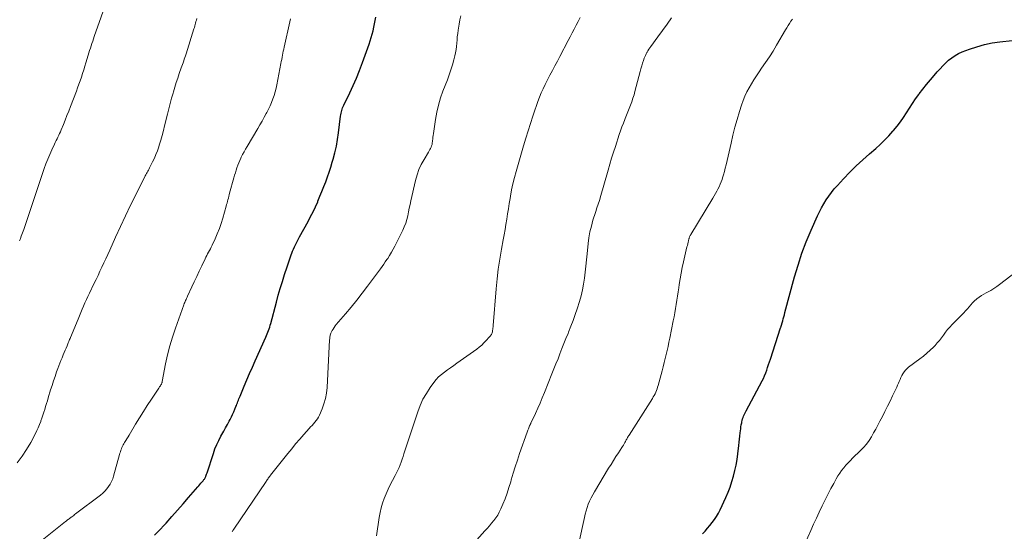
# Model space of a CAD drawing. Units: feet. Extents: x 1945000 to 1950016, y 545000 to 550000.
# Drawn here: x 1945646 to 1945857, y 547439 to 547548 of the extents above; entities that cross this region are included whole.
import ezdxf

# ---------------------------------------------------------------- set-up
doc = ezdxf.new("R2010")
doc.units = ezdxf.units.FT
doc.header["$LTSCALE"] = 100
doc.header["$MEASUREMENT"] = 0
doc.layers.add('CONTOUR INDEX', color=32, linetype='Continuous', lineweight=25)
doc.layers.add('CONTOUR INTERMEDIATE', color=40, linetype='Continuous', lineweight=15)

msp = doc.modelspace()

# ---------------------------------------------------------------- linework, layer by layer
at = {"layer": 'CONTOUR INDEX', "flags": 128}
for points, elevation in [([(1945675.04, 547438.01), (1945676.12, 547439.1), (1945677.17, 547440.22), (1945677.54, 547440.64), (1945678.73, 547442.01), (1945679.93, 547443.38), (1945681.13, 547444.75), (1945682.32, 547446.11), (1945684.28, 547448.36), (1945684.5, 547448.62), (1945684.73, 547448.88), (1945684.95, 547449.14), (1945685.18, 547449.4), (1945685.43, 547449.69), (1945685.53, 547449.81), (1945685.62, 547449.93), (1945685.71, 547450.05), (1945685.79, 547450.18), (1945685.86, 547450.31), (1945685.93, 547450.44), (1945685.99, 547450.58), (1945686.05, 547450.72), (1945686.06, 547450.75), (1945686.11, 547450.91), (1945686.17, 547451.07), (1945686.22, 547451.23), (1945686.27, 547451.39), (1945687.64, 547455.55), (1945687.98, 547456.5), (1945688.36, 547457.43), (1945688.8, 547458.33), (1945689.26, 547459.22), (1945689.45, 547459.56), (1945689.85, 547460.27), (1945690.25, 547460.98), (1945690.64, 547461.7), (1945691.02, 547462.42), (1945691.23, 547462.8), (1945691.5, 547463.34), (1945691.76, 547463.88), (1945692, 547464.43), (1945692.23, 547464.99), (1945692.44, 547465.55), (1945692.55, 547465.83), (1945692.66, 547466.11), (1945692.77, 547466.39), (1945692.89, 547466.67), (1945693, 547466.95), (1945693.11, 547467.23), (1945693.23, 547467.51), (1945693.34, 547467.78), (1945694.25, 547469.96), (1945694.82, 547471.32), (1945695.4, 547472.68), (1945696, 547474.03), (1945696.6, 547475.38), (1945698.88, 547480.42), (1945699.03, 547480.77), (1945699.18, 547481.13), (1945699.32, 547481.49), (1945699.45, 547481.85), (1945699.58, 547482.22), (1945699.69, 547482.59), (1945699.8, 547482.96), (1945699.91, 547483.33), (1945701.13, 547487.91), (1945701.54, 547489.4), (1945701.96, 547490.88), (1945702.42, 547492.36), (1945702.88, 547493.83), (1945703.42, 547495.47), (1945703.64, 547496.12), (1945703.85, 547496.76), (1945704.08, 547497.4), (1945704.31, 547498.03), (1945704.44, 547498.4), (1945704.61, 547498.85), (1945704.79, 547499.3), (1945704.99, 547499.74), (1945705.19, 547500.17), (1945705.4, 547500.61), (1945705.62, 547501.04), (1945705.85, 547501.46), (1945706.08, 547501.89), (1945707.9, 547505.18), (1945708.46, 547506.23), (1945708.99, 547507.28), (1945709.49, 547508.35), (1945709.97, 547509.43), (1945710.03, 547509.57), (1945710.46, 547510.59), (1945710.88, 547511.62), (1945711.29, 547512.65), (1945711.69, 547513.69), (1945712.07, 547514.73), (1945712.44, 547515.78), (1945712.77, 547516.83), (1945713.09, 547517.9), (1945713.28, 547518.53), (1945713.64, 547519.92), (1945713.97, 547521.32), (1945714.22, 547522.74), (1945714.44, 547524.16), (1945714.89, 547527.76), (1945714.94, 547528.06), (1945714.99, 547528.36), (1945715.05, 547528.66), (1945715.12, 547528.96), (1945715.2, 547529.25), (1945715.29, 547529.54), (1945715.41, 547529.82), (1945715.54, 547530.1), (1945716.83, 547532.71), (1945717.58, 547534.3), (1945718.29, 547535.91), (1945718.95, 547537.55), (1945719.56, 547539.2), (1945720.97, 547543.19), (1945721.21, 547543.9), (1945721.43, 547544.6), (1945721.63, 547545.32), (1945721.82, 547546.04), (1945721.99, 547546.77), (1945722.15, 547547.49), (1945722.3, 547548.22), (1945722.45, 547548.95)], 1060), ([(1945792.36, 547438.32), (1945792.91, 547438.9), (1945793.45, 547439.5), (1945793.97, 547440.11), (1945794.47, 547440.74), (1945794.95, 547441.39), (1945795.39, 547442.06), (1945795.78, 547442.75), (1945796.15, 547443.47), (1945797.37, 547446.09), (1945797.86, 547447.21), (1945798.3, 547448.34), (1945798.68, 547449.5), (1945799.02, 547450.66), (1945799.31, 547451.85), (1945799.56, 547453.04), (1945799.77, 547454.24), (1945799.93, 547455.45), (1945800.15, 547457.25), (1945800.23, 547457.92), (1945800.3, 547458.58), (1945800.38, 547459.25), (1945800.45, 547459.91), (1945800.5, 547460.39), (1945800.55, 547460.82), (1945800.61, 547461.24), (1945800.68, 547461.66), (1945800.77, 547462.08), (1945800.81, 547462.28), (1945800.88, 547462.6), (1945800.97, 547462.91), (1945801.07, 547463.21), (1945801.18, 547463.51), (1945801.31, 547463.81), (1945801.44, 547464.1), (1945801.58, 547464.39), (1945801.73, 547464.68), (1945805.13, 547471.05), (1945805.41, 547471.61), (1945805.67, 547472.18), (1945805.9, 547472.76), (1945806.12, 547473.36), (1945806.31, 547473.95), (1945806.51, 547474.55), (1945806.7, 547475.15), (1945806.9, 547475.75), (1945809.09, 547482.42), (1945809.12, 547482.53), (1945809.16, 547482.63), (1945809.19, 547482.73), (1945809.23, 547482.84), (1945809.27, 547482.94), (1945809.3, 547483.05), (1945809.34, 547483.15), (1945809.37, 547483.26), (1945809.55, 547483.92), (1945809.67, 547484.36), (1945809.79, 547484.8), (1945809.91, 547485.24), (1945810.03, 547485.68), (1945812.09, 547493.32), (1945812.84, 547495.86), (1945813.66, 547498.38), (1945814.6, 547500.86), (1945815.62, 547503.31), (1945816.98, 547506.37), (1945817.4, 547507.26), (1945817.84, 547508.13), (1945818.33, 547508.99), (1945818.84, 547509.83), (1945819.4, 547510.64), (1945819.98, 547511.43), (1945820.6, 547512.19), (1945821.25, 547512.93), (1945822.55, 547514.32), (1945823.89, 547515.72), (1945825.27, 547517.08), (1945826.69, 547518.4), (1945828.13, 547519.69), (1945829.47, 547520.85), (1945830.44, 547521.71), (1945831.37, 547522.61), (1945832.26, 547523.54), (1945833.13, 547524.51), (1945833.28, 547524.69), (1945834.02, 547525.6), (1945834.74, 547526.53), (1945835.41, 547527.49), (1945836.05, 547528.48), (1945836.68, 547529.47), (1945837.33, 547530.46), (1945838.01, 547531.42), (1945838.7, 547532.37), (1945838.8, 547532.51), (1945839.57, 547533.52), (1945840.36, 547534.51), (1945841.16, 547535.49), (1945841.98, 547536.46), (1945842.65, 547537.24), (1945843.23, 547537.89), (1945843.82, 547538.52), (1945844.44, 547539.12), (1945845.07, 547539.71), (1945845.74, 547540.25), (1945846.44, 547540.74), (1945847.19, 547541.14), (1945847.98, 547541.49), (1945849.52, 547542.07), (1945851.11, 547542.61), (1945852.73, 547543.07), (1945854.37, 547543.41), (1945856.04, 547543.66), (1945858.7, 547543.97)], 1080)]:
    msp.add_lwpolyline(points, dxfattribs=dict(at, elevation=elevation))
at = {"layer": 'CONTOUR INTERMEDIATE', "flags": 128}
for points, elevation in [([(1945646.12, 547501.08), (1945646.18, 547501.2), (1945646.23, 547501.32), (1945646.28, 547501.44), (1945646.33, 547501.56), (1945646.51, 547502.04), (1945646.64, 547502.4), (1945646.77, 547502.77), (1945646.9, 547503.13), (1945647.03, 547503.5), (1945651.42, 547516.53), (1945651.78, 547517.55), (1945652.17, 547518.57), (1945652.59, 547519.56), (1945653.04, 547520.55), (1945653.6, 547521.75), (1945653.78, 547522.13), (1945653.97, 547522.52), (1945654.15, 547522.89), (1945654.34, 547523.27), (1945654.52, 547523.65), (1945654.7, 547524.04), (1945654.87, 547524.42), (1945655.04, 547524.81), (1945655.51, 547525.95), (1945655.9, 547526.91), (1945656.28, 547527.87), (1945656.66, 547528.84), (1945657.04, 547529.81), (1945658.29, 547533.06), (1945658.57, 547533.81), (1945658.85, 547534.57), (1945659.12, 547535.34), (1945659.38, 547536.11), (1945659.62, 547536.88), (1945659.87, 547537.65), (1945660.11, 547538.42), (1945660.35, 547539.19), (1945660.82, 547540.78), (1945660.98, 547541.29), (1945661.13, 547541.8), (1945661.3, 547542.3), (1945661.46, 547542.81), (1945661.63, 547543.31), (1945661.8, 547543.82), (1945661.97, 547544.32), (1945662.14, 547544.82), (1945665.1, 547553.32)], 1048), ([(1945645.6, 547453.55), (1945646.67, 547454.92), (1945647.62, 547456.36), (1945648.51, 547457.86), (1945649.53, 547459.77), (1945649.85, 547460.41), (1945650.15, 547461.05), (1945650.42, 547461.71), (1945650.66, 547462.38), (1945650.7, 547462.5), (1945650.91, 547463.11), (1945651.11, 547463.73), (1945651.31, 547464.34), (1945651.51, 547464.96), (1945651.7, 547465.58), (1945651.9, 547466.2), (1945652.09, 547466.82), (1945652.27, 547467.44), (1945652.79, 547469.14), (1945653.09, 547470.1), (1945653.4, 547471.06), (1945653.73, 547472.02), (1945654.06, 547472.97), (1945654.33, 547473.71), (1945654.54, 547474.29), (1945654.76, 547474.86), (1945654.99, 547475.43), (1945655.22, 547476.01), (1945655.3, 547476.2), (1945655.49, 547476.67), (1945655.69, 547477.14), (1945655.88, 547477.61), (1945656.08, 547478.08), (1945656.29, 547478.57), (1945656.38, 547478.79), (1945656.48, 547479.02), (1945656.57, 547479.24), (1945656.67, 547479.47), (1945656.76, 547479.69), (1945656.85, 547479.92), (1945656.95, 547480.14), (1945657.04, 547480.37), (1945658.65, 547484.31), (1945658.94, 547485.01), (1945659.24, 547485.7), (1945659.53, 547486.39), (1945659.83, 547487.08), (1945660.14, 547487.77), (1945660.45, 547488.46), (1945660.77, 547489.14), (1945661.1, 547489.82), (1945662.07, 547491.84), (1945662.5, 547492.74), (1945662.93, 547493.63), (1945663.35, 547494.53), (1945663.78, 547495.42), (1945664.2, 547496.32), (1945664.62, 547497.22), (1945665.03, 547498.12), (1945665.44, 547499.02), (1945666.7, 547501.81), (1945667.75, 547504.11), (1945668.82, 547506.39), (1945669.91, 547508.67), (1945671.03, 547510.93), (1945673.05, 547514.96), (1945673.18, 547515.21), (1945673.31, 547515.46), (1945673.45, 547515.71), (1945673.59, 547515.96), (1945673.72, 547516.2), (1945673.86, 547516.45), (1945673.99, 547516.7), (1945674.12, 547516.95), (1945674.63, 547517.98), (1945675, 547518.75), (1945675.34, 547519.54), (1945675.64, 547520.34), (1945675.92, 547521.15), (1945676.05, 547521.56), (1945676.36, 547522.59), (1945676.66, 547523.62), (1945676.94, 547524.66), (1945677.2, 547525.7), (1945677.79, 547528.16), (1945678.07, 547529.29), (1945678.37, 547530.43), (1945678.67, 547531.56), (1945678.99, 547532.69), (1945679.07, 547532.96), (1945679.37, 547533.94), (1945679.67, 547534.93), (1945680, 547535.9), (1945680.33, 547536.88), (1945680.75, 547538.07), (1945680.88, 547538.45), (1945681.01, 547538.82), (1945681.15, 547539.19), (1945681.28, 547539.56), (1945681.41, 547539.93), (1945681.54, 547540.31), (1945681.66, 547540.68), (1945681.78, 547541.06), (1945683.47, 547546.44), (1945683.57, 547546.75), (1945683.66, 547547.06), (1945683.75, 547547.37), (1945683.83, 547547.68), (1945683.91, 547547.99), (1945683.99, 547548.31), (1945684.07, 547548.62)], 1052), ([(1945650.23, 547436.41), (1945655.96, 547440.94), (1945656.11, 547441.06), (1945656.26, 547441.18), (1945656.42, 547441.3), (1945656.57, 547441.42), (1945656.73, 547441.53), (1945656.89, 547441.65), (1945657.04, 547441.77), (1945657.2, 547441.88), (1945657.3, 547441.96), (1945657.51, 547442.12), (1945657.72, 547442.27), (1945657.93, 547442.43), (1945658.13, 547442.58), (1945663.45, 547446.63), (1945663.93, 547447.03), (1945664.39, 547447.46), (1945664.81, 547447.93), (1945665.2, 547448.43), (1945665.53, 547448.96), (1945665.83, 547449.51), (1945666.07, 547450.09), (1945666.27, 547450.69), (1945667.55, 547455.31), (1945667.63, 547455.61), (1945667.73, 547455.91), (1945667.83, 547456.21), (1945667.93, 547456.5), (1945668.05, 547456.79), (1945668.17, 547457.07), (1945668.32, 547457.35), (1945668.47, 547457.62), (1945668.63, 547457.88), (1945668.88, 547458.28), (1945669.12, 547458.68), (1945669.36, 547459.08), (1945669.6, 547459.48), (1945670.99, 547461.83), (1945671.81, 547463.17), (1945672.64, 547464.51), (1945673.49, 547465.83), (1945674.36, 547467.15), (1945675.95, 547469.5), (1945676.03, 547469.63), (1945676.12, 547469.76), (1945676.2, 547469.89), (1945676.29, 547470.02), (1945676.35, 547470.12), (1945676.4, 547470.2), (1945676.45, 547470.29), (1945676.49, 547470.38), (1945676.54, 547470.47), (1945676.58, 547470.55), (1945676.6, 547470.6), (1945676.62, 547470.65), (1945676.64, 547470.7), (1945676.65, 547470.75), (1945676.66, 547470.8), (1945676.67, 547470.86), (1945676.68, 547470.91), (1945676.69, 547470.97), (1945677.41, 547474.74), (1945677.83, 547476.66), (1945678.3, 547478.57), (1945678.87, 547480.46), (1945679.49, 547482.33), (1945681.31, 547487.37), (1945681.4, 547487.6), (1945681.49, 547487.83), (1945681.59, 547488.06), (1945681.69, 547488.29), (1945681.79, 547488.51), (1945681.89, 547488.74), (1945682, 547488.96), (1945682.1, 547489.19), (1945683.02, 547491.18), (1945683.54, 547492.3), (1945684.07, 547493.43), (1945684.6, 547494.55), (1945685.13, 547495.67), (1945685.85, 547497.17), (1945686.03, 547497.54), (1945686.22, 547497.91), (1945686.41, 547498.27), (1945686.61, 547498.63), (1945686.8, 547498.99), (1945686.99, 547499.35), (1945687.18, 547499.72), (1945687.35, 547500.09), (1945688.01, 547501.49), (1945688.48, 547502.57), (1945688.92, 547503.67), (1945689.31, 547504.78), (1945689.65, 547505.91), (1945690.37, 547508.44), (1945690.47, 547508.8), (1945690.56, 547509.15), (1945690.65, 547509.51), (1945690.75, 547509.86), (1945690.84, 547510.22), (1945690.93, 547510.58), (1945691.02, 547510.93), (1945691.12, 547511.29), (1945692.03, 547514.57), (1945692.19, 547515.1), (1945692.34, 547515.64), (1945692.51, 547516.17), (1945692.68, 547516.7), (1945692.87, 547517.22), (1945693.07, 547517.74), (1945693.29, 547518.25), (1945693.52, 547518.76), (1945693.6, 547518.94), (1945693.89, 547519.53), (1945694.2, 547520.11), (1945694.51, 547520.68), (1945694.84, 547521.25), (1945697.13, 547525.1), (1945697.6, 547525.9), (1945698.06, 547526.7), (1945698.52, 547527.5), (1945698.97, 547528.31), (1945699.1, 547528.55), (1945699.46, 547529.25), (1945699.8, 547529.96), (1945700.11, 547530.69), (1945700.39, 547531.43), (1945700.64, 547532.18), (1945700.86, 547532.94), (1945701.05, 547533.7), (1945701.22, 547534.48), (1945702.09, 547539.03), (1945702.18, 547539.46), (1945702.26, 547539.9), (1945702.34, 547540.34), (1945702.43, 547540.77), (1945702.51, 547541.21), (1945702.6, 547541.65), (1945702.69, 547542.08), (1945702.78, 547542.52), (1945703.99, 547547.95), (1945704.14, 547548.59)], 1056), ([(1945691.63, 547438.72), (1945691.83, 547439.01), (1945692.03, 547439.3), (1945698.92, 547449.52), (1945699.03, 547449.7), (1945699.15, 547449.87), (1945699.27, 547450.05), (1945699.4, 547450.22), (1945699.52, 547450.39), (1945699.64, 547450.57), (1945699.77, 547450.73), (1945699.9, 547450.9), (1945703.57, 547455.51), (1945704.4, 547456.54), (1945705.25, 547457.56), (1945706.12, 547458.56), (1945706.99, 547459.56), (1945708.16, 547460.86), (1945708.46, 547461.2), (1945708.77, 547461.53), (1945709.07, 547461.87), (1945709.38, 547462.2), (1945709.66, 547462.55), (1945709.92, 547462.92), (1945710.15, 547463.31), (1945710.34, 547463.71), (1945710.91, 547465.06), (1945711.31, 547466.17), (1945711.63, 547467.3), (1945711.84, 547468.45), (1945711.97, 547469.63), (1945712.53, 547479.87), (1945712.55, 547480.07), (1945712.57, 547480.28), (1945712.59, 547480.48), (1945712.62, 547480.69), (1945712.66, 547480.89), (1945712.72, 547481.09), (1945712.79, 547481.28), (1945712.87, 547481.46), (1945713.06, 547481.82), (1945713.26, 547482.17), (1945713.47, 547482.51), (1945713.71, 547482.84), (1945713.96, 547483.15), (1945715.91, 547485.43), (1945717.14, 547486.88), (1945718.34, 547488.36), (1945719.51, 547489.85), (1945720.66, 547491.37), (1945723.42, 547495.08), (1945723.77, 547495.56), (1945724.11, 547496.04), (1945724.45, 547496.53), (1945724.78, 547497.02), (1945724.96, 547497.3), (1945725.37, 547497.94), (1945725.76, 547498.59), (1945726.13, 547499.26), (1945726.48, 547499.93), (1945728.17, 547503.32), (1945728.51, 547504.07), (1945728.81, 547504.83), (1945729.05, 547505.62), (1945729.25, 547506.42), (1945729.41, 547507.23), (1945729.59, 547508.04), (1945729.76, 547508.85), (1945729.94, 547509.65), (1945730.91, 547513.99), (1945731.24, 547515.17), (1945731.64, 547516.31), (1945732.15, 547517.41), (1945732.74, 547518.47), (1945733.71, 547520.03), (1945733.87, 547520.3), (1945734.01, 547520.57), (1945734.14, 547520.85), (1945734.27, 547521.13), (1945734.37, 547521.42), (1945734.46, 547521.71), (1945734.51, 547522.01), (1945734.55, 547522.32), (1945734.57, 547522.47), (1945734.6, 547522.86), (1945734.65, 547523.25), (1945734.69, 547523.63), (1945734.75, 547524.01), (1945735.19, 547527.04), (1945735.48, 547528.59), (1945735.83, 547530.13), (1945736.28, 547531.64), (1945736.8, 547533.12), (1945737.74, 547535.53), (1945738.12, 547536.59), (1945738.49, 547537.65), (1945738.81, 547538.73), (1945739.11, 547539.81), (1945739.33, 547540.65), (1945739.48, 547541.32), (1945739.61, 547542), (1945739.69, 547542.69), (1945739.76, 547543.38), (1945739.81, 547544.07), (1945739.87, 547544.76), (1945739.95, 547545.45), (1945740.05, 547546.13), (1945740.12, 547546.55), (1945740.27, 547547.44), (1945740.44, 547548.33), (1945740.64, 547549.21)], 1064), ([(1945722.59, 547437.9), (1945723.14, 547441.81), (1945723.33, 547442.86), (1945723.56, 547443.89), (1945723.86, 547444.9), (1945724.21, 547445.91), (1945724.61, 547446.89), (1945725.04, 547447.86), (1945725.51, 547448.82), (1945726, 547449.76), (1945726.59, 547450.82), (1945726.88, 547451.38), (1945727.15, 547451.94), (1945727.39, 547452.52), (1945727.62, 547453.1), (1945727.83, 547453.69), (1945728.04, 547454.28), (1945728.24, 547454.88), (1945728.44, 547455.47), (1945731.38, 547464.42), (1945731.91, 547465.8), (1945732.51, 547467.13), (1945733.24, 547468.4), (1945734.04, 547469.63), (1945734.82, 547470.71), (1945735.33, 547471.34), (1945735.87, 547471.93), (1945736.47, 547472.46), (1945737.11, 547472.96), (1945737.77, 547473.42), (1945738.44, 547473.89), (1945739.1, 547474.36), (1945739.76, 547474.83), (1945744.02, 547477.86), (1945744.57, 547478.28), (1945745.09, 547478.71), (1945745.58, 547479.18), (1945746.06, 547479.68), (1945746.72, 547480.41), (1945746.84, 547480.56), (1945746.96, 547480.71), (1945747.06, 547480.87), (1945747.16, 547481.03), (1945747.24, 547481.21), (1945747.31, 547481.38), (1945747.37, 547481.56), (1945747.41, 547481.75), (1945747.43, 547481.88), (1945747.47, 547482.13), (1945747.5, 547482.38), (1945747.53, 547482.64), (1945747.56, 547482.89), (1945748.19, 547490.75), (1945748.4, 547492.88), (1945748.65, 547495.01), (1945748.97, 547497.13), (1945749.33, 547499.25), (1945749.7, 547501.25), (1945749.9, 547502.36), (1945750.1, 547503.47), (1945750.28, 547504.58), (1945750.46, 547505.69), (1945750.63, 547506.8), (1945750.81, 547507.91), (1945750.99, 547509.02), (1945751.18, 547510.13), (1945751.25, 547510.6), (1945751.5, 547511.94), (1945751.78, 547513.27), (1945752.11, 547514.6), (1945752.47, 547515.91), (1945754.07, 547521.42), (1945754.54, 547523.01), (1945755.03, 547524.6), (1945755.53, 547526.18), (1945756.04, 547527.77), (1945756.47, 547529.06), (1945756.79, 547529.99), (1945757.12, 547530.91), (1945757.48, 547531.82), (1945757.85, 547532.72), (1945758.25, 547533.62), (1945758.66, 547534.51), (1945759.1, 547535.39), (1945759.55, 547536.25), (1945759.7, 547536.52), (1945760.23, 547537.51), (1945760.76, 547538.51), (1945761.29, 547539.51), (1945761.81, 547540.51), (1945763.61, 547543.95), (1945764.04, 547544.76), (1945764.47, 547545.58), (1945764.89, 547546.39), (1945765.32, 547547.2), (1945765.74, 547548.02), (1945766.14, 547548.85)], 1068), ([(1945731.64, 547423.03), (1945745.79, 547438.93), (1945746.28, 547439.48), (1945746.75, 547440.04), (1945747.22, 547440.6), (1945747.68, 547441.16), (1945748.12, 547441.74), (1945748.52, 547442.35), (1945748.86, 547442.99), (1945749.18, 547443.64), (1945749.6, 547444.64), (1945750.08, 547445.82), (1945750.53, 547447.01), (1945750.93, 547448.22), (1945751.3, 547449.43), (1945751.41, 547449.85), (1945751.83, 547451.28), (1945752.27, 547452.7), (1945752.73, 547454.11), (1945753.21, 547455.52), (1945754.83, 547460.09), (1945754.91, 547460.32), (1945755, 547460.55), (1945755.08, 547460.78), (1945755.16, 547461.01), (1945755.31, 547461.43), (1945755.37, 547461.55), (1945755.48, 547461.73), (1945755.52, 547461.8), (1945755.57, 547461.88), (1945755.61, 547461.96), (1945755.64, 547462.04), (1945756.59, 547464.1), (1945757.09, 547465.21), (1945757.58, 547466.33), (1945758.06, 547467.46), (1945758.53, 547468.58), (1945760.14, 547472.56), (1945760.57, 547473.64), (1945761, 547474.72), (1945761.43, 547475.8), (1945761.85, 547476.88), (1945762.27, 547477.97), (1945762.7, 547479.05), (1945763.13, 547480.13), (1945763.57, 547481.2), (1945763.7, 547481.52), (1945764.19, 547482.76), (1945764.67, 547484), (1945765.11, 547485.26), (1945765.53, 547486.52), (1945766.02, 547488.04), (1945766.38, 547489.28), (1945766.69, 547490.53), (1945766.92, 547491.8), (1945767.11, 547493.08), (1945767.25, 547494.37), (1945767.39, 547495.66), (1945767.53, 547496.95), (1945767.66, 547498.24), (1945767.89, 547500.45), (1945768.06, 547501.72), (1945768.28, 547502.98), (1945768.57, 547504.22), (1945768.92, 547505.46), (1945769.44, 547507.12), (1945769.57, 547507.51), (1945769.7, 547507.91), (1945769.83, 547508.3), (1945769.97, 547508.69), (1945770.11, 547509.08), (1945770.25, 547509.47), (1945770.37, 547509.87), (1945770.49, 547510.27), (1945772.16, 547516.15), (1945772.53, 547517.44), (1945772.91, 547518.72), (1945773.31, 547520), (1945773.73, 547521.28), (1945774.56, 547523.81), (1945774.83, 547524.63), (1945775.13, 547525.44), (1945775.43, 547526.25), (1945775.76, 547527.05), (1945775.82, 547527.22), (1945776.12, 547527.94), (1945776.41, 547528.65), (1945776.69, 547529.37), (1945776.97, 547530.1), (1945777.23, 547530.82), (1945777.48, 547531.56), (1945777.71, 547532.3), (1945777.91, 547533.04), (1945779.03, 547537.32), (1945779.19, 547537.91), (1945779.36, 547538.49), (1945779.54, 547539.06), (1945779.73, 547539.63), (1945779.91, 547540.14), (1945780.03, 547540.45), (1945780.16, 547540.76), (1945780.3, 547541.06), (1945780.46, 547541.36), (1945780.5, 547541.42), (1945780.69, 547541.75), (1945780.88, 547542.06), (1945781.09, 547542.37), (1945781.31, 547542.68), (1945782.83, 547544.74), (1945783.81, 547546.07), (1945784.77, 547547.42), (1945785.71, 547548.79)], 1072), ([(1945765.87, 547436.31), (1945767.07, 547441.8), (1945767.24, 547442.52), (1945767.44, 547443.23), (1945767.67, 547443.94), (1945767.92, 547444.64), (1945768.2, 547445.32), (1945768.51, 547446), (1945768.86, 547446.65), (1945769.22, 547447.3), (1945772.26, 547452.35), (1945772.78, 547453.19), (1945773.29, 547454.02), (1945773.82, 547454.85), (1945774.35, 547455.67), (1945775.08, 547456.77), (1945775.25, 547457.04), (1945775.42, 547457.32), (1945775.58, 547457.59), (1945775.74, 547457.87), (1945775.86, 547458.08), (1945775.96, 547458.25), (1945776.06, 547458.42), (1945776.15, 547458.6), (1945776.25, 547458.78), (1945776.34, 547458.95), (1945776.44, 547459.13), (1945776.54, 547459.3), (1945776.65, 547459.47), (1945781.64, 547467.29), (1945781.84, 547467.62), (1945782.03, 547467.95), (1945782.2, 547468.3), (1945782.36, 547468.65), (1945782.51, 547469), (1945782.65, 547469.36), (1945782.77, 547469.73), (1945782.87, 547470.1), (1945783.72, 547473.24), (1945783.95, 547474.11), (1945784.17, 547474.97), (1945784.39, 547475.84), (1945784.59, 547476.71), (1945784.79, 547477.58), (1945784.99, 547478.46), (1945785.18, 547479.33), (1945785.36, 547480.21), (1945786.11, 547483.9), (1945786.28, 547484.78), (1945786.45, 547485.66), (1945786.6, 547486.55), (1945786.75, 547487.44), (1945786.89, 547488.33), (1945787.02, 547489.22), (1945787.15, 547490.11), (1945787.29, 547491), (1945787.38, 547491.68), (1945787.58, 547492.9), (1945787.79, 547494.13), (1945788.04, 547495.35), (1945788.31, 547496.56), (1945789.05, 547499.75), (1945789.13, 547500.08), (1945789.2, 547500.4), (1945789.28, 547500.73), (1945789.36, 547501.05), (1945789.46, 547501.46), (1945789.5, 547501.58), (1945789.54, 547501.7), (1945789.58, 547501.82), (1945789.62, 547501.94), (1945789.68, 547502.05), (1945789.73, 547502.17), (1945789.79, 547502.28), (1945789.85, 547502.39), (1945794.58, 547510.2), (1945794.86, 547510.68), (1945795.14, 547511.16), (1945795.42, 547511.65), (1945795.68, 547512.14), (1945795.93, 547512.64), (1945796.17, 547513.15), (1945796.37, 547513.67), (1945796.56, 547514.2), (1945796.66, 547514.52), (1945796.88, 547515.21), (1945797.08, 547515.91), (1945797.26, 547516.61), (1945797.43, 547517.32), (1945798.49, 547521.99), (1945798.9, 547523.68), (1945799.33, 547525.38), (1945799.81, 547527.05), (1945800.31, 547528.73), (1945800.75, 547530.13), (1945801.08, 547531.08), (1945801.45, 547532.02), (1945801.88, 547532.93), (1945802.35, 547533.82), (1945802.86, 547534.69), (1945803.39, 547535.55), (1945803.94, 547536.4), (1945804.51, 547537.23), (1945805.04, 547538), (1945805.88, 547539.21), (1945806.69, 547540.44), (1945807.47, 547541.69), (1945808.24, 547542.96), (1945810.14, 547546.2), (1945810.43, 547546.67), (1945810.71, 547547.14), (1945811.01, 547547.6), (1945811.31, 547548.07), (1945811.62, 547548.52)], 1076), ([(1945814.29, 547436.16), (1945815.58, 547439.05), (1945816.17, 547440.37), (1945816.77, 547441.68), (1945817.38, 547442.99), (1945818, 547444.29), (1945818.14, 547444.59), (1945818.7, 547445.74), (1945819.28, 547446.88), (1945819.87, 547448.01), (1945820.48, 547449.13), (1945821.02, 547450.13), (1945821.38, 547450.74), (1945821.76, 547451.34), (1945822.17, 547451.91), (1945822.61, 547452.46), (1945823.07, 547453), (1945823.54, 547453.52), (1945824.03, 547454.03), (1945824.52, 547454.53), (1945826.2, 547456.15), (1945826.86, 547456.84), (1945827.47, 547457.55), (1945828.03, 547458.31), (1945828.54, 547459.1), (1945829.02, 547459.92), (1945829.49, 547460.75), (1945829.94, 547461.59), (1945830.37, 547462.43), (1945830.88, 547463.41), (1945831.44, 547464.53), (1945831.99, 547465.64), (1945832.54, 547466.76), (1945833.09, 547467.88), (1945833.77, 547469.3), (1945833.96, 547469.71), (1945834.15, 547470.13), (1945834.33, 547470.55), (1945834.5, 547470.97), (1945834.67, 547471.39), (1945834.86, 547471.81), (1945835.06, 547472.21), (1945835.28, 547472.61), (1945835.54, 547473), (1945835.82, 547473.36), (1945836.15, 547473.68), (1945836.5, 547473.98), (1945838.9, 547475.79), (1945839.66, 547476.38), (1945840.4, 547477), (1945841.12, 547477.64), (1945841.81, 547478.31), (1945842.16, 547478.65), (1945842.65, 547479.18), (1945843.12, 547479.72), (1945843.56, 547480.29), (1945843.98, 547480.88), (1945844.39, 547481.47), (1945844.83, 547482.04), (1945845.3, 547482.59), (1945845.8, 547483.11), (1945847.92, 547485.2), (1945848.32, 547485.62), (1945848.71, 547486.04), (1945849.09, 547486.48), (1945849.45, 547486.93), (1945849.82, 547487.37), (1945850.21, 547487.79), (1945850.62, 547488.19), (1945851.05, 547488.57), (1945851.1, 547488.61), (1945851.59, 547488.99), (1945852.08, 547489.33), (1945852.61, 547489.65), (1945853.14, 547489.94), (1945853.41, 547490.07), (1945854.09, 547490.43), (1945854.74, 547490.81), (1945855.37, 547491.24), (1945855.99, 547491.68), (1945863.88, 547497.8)], 1084)]:
    msp.add_lwpolyline(points, dxfattribs=dict(at, elevation=elevation))

doc.saveas('drawing.dxf')
